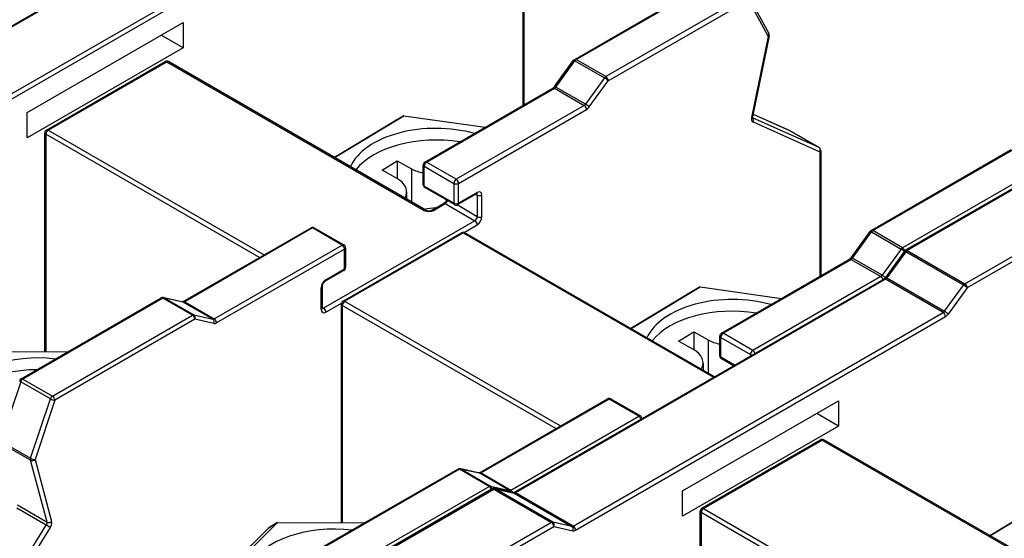
# Model space of a CAD drawing. Units: millimetres. Extents: x 0 to 2708, y 0 to 1260.
# Drawn here: x 1384 to 1437, y 973 to 1002 of the extents above; entities that cross this region are included whole.
import ezdxf

# ---------------------------------------------------------------- set-up
doc = ezdxf.new("R2010")
doc.units = ezdxf.units.MM
doc.header["$LTSCALE"] = 6
doc.layers.add('Aristas tangentes visibles(ISO)', color=7, linetype='Continuous', lineweight=25)
doc.layers.add('Visible Edges(ISO)', color=7, linetype='Continuous', lineweight=25)

msp = doc.modelspace()

# ---------------------------------------------------------------- linework, layer by layer
at = {"layer": 'Aristas tangentes visibles(ISO)'}
for p, q in [((1395.34, 1007.97), (1375.224, 996.356)), ((1378.364, 994.543), (1398.479, 1006.157)), ((1378.491, 994.323), (1398.607, 1005.936)), ((1411.289, 996.859), (1411.289, 1003.635)), ((1414.172, 999.344), (1421.79, 1003.743)), ((1423.402, 1002.812), (1415.784, 998.413)), ((1415.911, 998.193), (1423.529, 1002.591)), ((1423.529, 1002.591), (1424.604, 1000.601)), ((1424.604, 1000.601), (1423.703, 996.198)), ((1385.452, 995.5), (1391.901, 999.223)), ((1391.901, 999.223), (1405.901, 991.14)), ((1413.062, 997.848), (1414.099, 999.276)), ((1414.099, 999.276), (1415.712, 998.346)), ((1415.784, 998.413), (1414.172, 999.344)), ((1415.712, 998.346), (1414.674, 996.917)), ((1414.874, 996.764), (1415.911, 998.193)), ((1406.029, 993.761), (1412.989, 997.78)), ((1412.989, 997.78), (1414.601, 996.849)), ((1414.674, 996.917), (1413.062, 997.848)), ((1414.601, 996.849), (1407.641, 992.83)), ((1407.768, 992.61), (1414.729, 996.628)), ((1404.788, 996.286), (1404.355, 996.035)), ((1427.369, 994.559), (1423.748, 996.174)), ((1423.78, 996.372), (1425.756, 995.49)), ((1423.78, 995.947), (1427.411, 994.327)), ((1385.452, 995.5), (1397.194, 988.721)), ((1425.756, 995.49), (1427.369, 994.559)), ((1396.939, 988.574), (1385.324, 995.28)), ((1385.324, 995.28), (1385.324, 983.455)), ((1427.411, 994.327), (1427.411, 987.551)), ((1430.294, 990.036), (1437.912, 994.434)), ((1405.217, 993.401), (1405.217, 991.596)), ((1405.901, 992.463), (1405.901, 993.541)), ((1405.901, 993.541), (1407.513, 992.61)), ((1407.641, 992.83), (1406.029, 993.761)), ((1439.524, 993.504), (1431.906, 989.105)), ((1439.779, 993.357), (1432.161, 988.958)), ((1407.513, 991.532), (1405.901, 992.463)), ((1407.513, 992.61), (1407.513, 991.532)), ((1407.768, 991.532), (1407.768, 992.61)), ((1408.786, 992.12), (1407.768, 991.532)), ((1408.712, 992.016), (1408.786, 991.973)), ((1408.786, 991.973), (1408.786, 990.797)), ((1409.041, 990.797), (1409.041, 991.973)), ((1406.41, 991.14), (1407.047, 991.507)), ((1407.047, 991.507), (1408.659, 990.577)), ((1408.786, 990.797), (1407.687, 991.432)), ((1435.3, 987.146), (1442.918, 991.544)), ((1443.045, 991.324), (1435.427, 986.925)), ((1408.659, 990.577), (1400.428, 985.825)), ((1399.834, 990.185), (1392.874, 986.166)), ((1401.447, 989.254), (1399.834, 990.185)), ((1408.069, 989.942), (1408.786, 990.356)), ((1431.906, 989.105), (1430.294, 990.036)), ((1401.574, 986.192), (1408.023, 989.915)), ((1408.023, 989.915), (1421.631, 982.058)), ((1429.184, 988.54), (1430.221, 989.968)), ((1430.221, 989.968), (1431.834, 989.037)), ((1394.486, 985.235), (1401.447, 989.254)), ((1401.574, 989.033), (1394.613, 985.015)), ((1401.574, 987.956), (1401.574, 989.033)), ((1431.834, 989.037), (1430.796, 987.609)), ((1432.161, 988.958), (1435.3, 987.146)), ((1422.151, 984.453), (1429.111, 988.472)), ((1429.111, 988.472), (1430.723, 987.541)), ((1430.796, 987.609), (1429.184, 988.54)), ((1432.088, 988.89), (1431.05, 987.462)), ((1435.228, 987.078), (1432.088, 988.89)), ((1400.556, 987.368), (1401.574, 987.956)), ((1430.978, 987.394), (1410.863, 975.78)), ((1430.723, 987.541), (1423.763, 983.522)), ((1434.118, 985.581), (1430.978, 987.394)), ((1431.05, 987.462), (1434.19, 985.649)), ((1400.301, 985.751), (1400.301, 986.927)), ((1420.91, 986.978), (1420.477, 986.727)), ((1434.19, 985.649), (1435.228, 987.078)), ((1435.427, 986.925), (1434.39, 985.497)), ((1391.691, 986.365), (1384.073, 981.967)), ((1393.303, 985.434), (1391.691, 986.365)), ((1392.801, 986.15), (1391.764, 986.381)), ((1391.764, 986.381), (1393.376, 985.45)), ((1394.413, 985.22), (1392.801, 986.15)), ((1392.874, 986.166), (1394.486, 985.235)), ((1400.354, 985.868), (1400.428, 985.825)), ((1400.556, 985.604), (1401.4, 986.092)), ((1413.061, 979.266), (1401.447, 985.972)), ((1401.447, 985.972), (1401.447, 974.147)), ((1401.574, 986.192), (1413.316, 979.413)), ((1385.685, 981.036), (1393.303, 985.434)), ((1393.431, 985.214), (1385.813, 980.816)), ((1393.376, 985.45), (1394.413, 985.22)), ((1394.468, 984.983), (1393.431, 985.214)), ((1414.002, 973.968), (1434.118, 985.581)), ((1414.129, 973.747), (1434.245, 985.361)), ((1422.023, 983.155), (1422.023, 984.232)), ((1422.023, 984.232), (1423.636, 983.302)), ((1423.763, 983.522), (1422.151, 984.453)), ((1421.339, 984.093), (1421.339, 982.288)), ((1422.777, 982.72), (1422.023, 983.155)), ((1423.636, 983.302), (1423.636, 983.216)), ((1383.958, 981.817), (1382.884, 978.586)), ((1385.57, 980.886), (1383.958, 981.817)), ((1384.073, 981.967), (1385.685, 981.036)), ((1384.496, 977.655), (1385.57, 980.886)), ((1385.813, 980.816), (1384.738, 977.585)), ((1415.956, 980.877), (1408.996, 976.858)), ((1417.569, 979.946), (1415.956, 980.877)), ((1410.608, 975.927), (1417.569, 979.946)), ((1384.488, 977.549), (1382.876, 978.48)), ((1382.884, 978.586), (1384.496, 977.655)), ((1421.09, 974.924), (1427.539, 978.648)), ((1427.539, 978.648), (1441.539, 970.564)), ((1385.389, 974.187), (1384.488, 977.549)), ((1384.738, 977.585), (1385.639, 974.223)), ((1407.813, 977.057), (1400.195, 972.659)), ((1409.425, 976.126), (1407.813, 977.057)), ((1408.923, 976.842), (1407.886, 977.073)), ((1407.886, 977.073), (1409.498, 976.142)), ((1410.536, 975.911), (1408.923, 976.842)), ((1408.996, 976.858), (1410.608, 975.927)), ((1401.807, 971.728), (1409.425, 976.126)), ((1409.498, 976.142), (1410.536, 975.911)), ((1402.062, 971.581), (1409.68, 975.979)), ((1409.68, 975.979), (1412.819, 974.167)), ((1409.752, 975.995), (1410.79, 975.764)), ((1412.892, 974.182), (1409.752, 975.995)), ((1410.79, 975.764), (1413.93, 973.952)), ((1414.002, 973.968), (1410.863, 975.78)), ((1383.777, 975.118), (1385.389, 974.187)), ((1385.35, 974.017), (1383.738, 974.948)), ((1432.577, 967.998), (1420.963, 974.704)), ((1420.963, 974.704), (1420.963, 962.879)), ((1421.09, 974.924), (1432.832, 968.145)), ((1381.719, 968.203), (1385.35, 974.017)), ((1397.924, 974.154), (1397.406, 973.838)), ((1412.819, 974.167), (1405.201, 969.768)), ((1413.93, 973.952), (1412.892, 974.182)), ((1385.562, 973.882), (1381.93, 968.068)), ((1405.329, 969.548), (1412.947, 973.946)), ((1412.947, 973.946), (1413.984, 973.716))]:
    msp.add_line(p, q, dxfattribs=at)
for centre, major_axis, ratio, start_param, end_param in [((1424.476, 1000.674), (0.158, 0.085), 0.769257, 5.15507, 6.283185), ((1424.476, 1000.674), (0.176, -0.036), 0.408245, 5.598467, 6.283185), ((1391.901, 999.076), (-0.09, 0.156), 0.57735, 5.497787, 6.283185), ((1391.901, 999.076), (0.09, 0.156), 0.57735, 0, 0.785398), ((1414.172, 999.197), (-0.146, 0.106), 0.146059, 5.335555, 6.283185), ((1414.172, 999.197), (-0.09, 0.156), 0.57735, 5.497787, 6.283185), ((1414.172, 999.197), (0.09, 0.156), 0.57735, 0.785398, 1.390943), ((1415.784, 998.267), (-0.09, -0.156), 0.57735, 3.926991, 4.532535), ((1415.784, 998.267), (-0.146, 0.106), 0.146059, 3.764759, 5.335555), ((1415.784, 998.267), (0.09, -0.156), 0.57735, 0.785398, 2.356195), ((1412.989, 997.633), (-0.09, 0.156), 0.57735, 5.497787, 6.283185), ((1413.134, 997.769), (-0.146, 0.106), 0.146059, 5.335555, 6.283185), ((1412.989, 997.927), (0.09, 0.156), 0.57735, 3.926991, 4.532535), ((1414.601, 996.996), (-0.09, -0.156), 0.57735, 0.785398, 1.390943), ((1414.601, 996.702), (-0.09, 0.156), 0.57735, 3.926991, 5.497787), ((1414.746, 996.838), (-0.146, 0.106), 0.146059, 3.764759, 5.335555), ((1414.729, 996.922), (0.18, 0.312), 0.57735, 3.926991, 4.532535), ((1423.949, 996.264), (-0.18, -0.312), 0.57735, 5.235983, 6.343354), ((1423.575, 996.272), (0.176, -0.036), 0.408245, 5.598467, 6.283185), ((1423.652, 996.02), (0.073, 0.164), 0.815019, 4.627554, 6.106899), ((1385.452, 995.353), (0.09, 0.156), 0.57735, 0.785398, 2.356194), ((1385.452, 995.353), (-0.09, 0.156), 0.57735, 5.497787, 6.283185), ((1425.672, 995.331), (0.073, 0.164), 0.815019, 6.19835, 6.283185), ((1425.672, 995.331), (0.09, 0.156), 0.57735, 0, 0.060168), ((1385.452, 995.353), (-0.18, 0), 0.57735, 0, 0.785398), ((1427.284, 994.4), (0.073, 0.164), 0.815019, 4.627554, 6.19835), ((1427.284, 994.4), (0.09, 0.156), 0.57735, 0, 0.060168), ((1427.284, 994.4), (0.18, 0), 0.57735, 5.497787, 6.283185), ((1406.029, 993.614), (-0.09, 0.156), 0.57735, 5.497787, 6.283185), ((1406.029, 993.614), (-0.18, 0), 0.57735, 0, 0.785398), ((1406.029, 993.614), (0.09, 0.156), 0.57735, 0.785398, 2.356194), ((1407.641, 992.683), (-0.09, -0.156), 0.57735, 3.926991, 5.497787), ((1407.641, 992.683), (0.09, -0.156), 0.57735, 0.785398, 2.356195), ((1406.029, 992.536), (-0.18, 0), 0.57735, 0, 0.785398), ((1406.029, 992.536), (-0.09, -0.156), 0.57735, 5.497787, 6.283185), ((1407.641, 992.683), (-0.18, 0), 0.57735, 0.785398, 2.356195), ((1408.786, 991.826), (0.18, 0.312), 0.57735, 5.497787, 7.068583), ((1407.047, 991.654), (0.09, 0.156), 0.57735, 3.926991, 5.139468), ((1408.659, 992.193), (0.09, -0.156), 0.57735, 0, 0.785398), ((1408.659, 991.899), (0.09, 0.156), 0.57735, 5.497787, 6.11528), ((1408.914, 992.046), (-0.18, 0), 0.57735, 0.785398, 2.356195), ((1405.901, 990.993), (0.09, 0.156), 0.57735, 0, 0.785398), ((1406.156, 991.287), (0.36, 0), 0.57735, 3.926991, 5.497787), ((1406.41, 990.993), (-0.09, 0.156), 0.57735, 5.497787, 6.283185), ((1407.047, 991.36), (-0.09, 0.156), 0.57735, 5.497787, 6.283185), ((1407.641, 991.605), (0.18, 0), 0.57735, 3.926991, 5.497787), ((1407.641, 991.605), (-0.09, -0.156), 0.57735, 5.497787, 6.283185), ((1407.641, 991.605), (0.09, -0.156), 0.57735, 0, 0.785398), ((1408.659, 990.724), (-0.09, -0.156), 0.57735, 0.785398, 2.356194), ((1408.659, 990.43), (-0.09, 0.156), 0.57735, 3.926991, 5.497787), ((1408.914, 990.871), (-0.18, 0), 0.57735, 0.785398, 2.356195), ((1408.786, 990.65), (0.18, 0.312), 0.57735, 3.926991, 5.497787), ((1399.834, 990.038), (-0.09, 0.156), 0.57735, 5.497787, 6.283185), ((1399.834, 990.038), (0.09, 0.156), 0.57735, 0, 0.785398), ((1430.294, 989.889), (-0.09, 0.156), 0.57735, 5.497787, 6.283185), ((1430.294, 989.889), (0.09, 0.156), 0.57735, 0.785398, 1.390943), ((1408.023, 989.768), (-0.09, 0.156), 0.57735, 5.497787, 6.283185), ((1408.023, 989.768), (0.09, 0.156), 0.57735, 0, 0.785398), ((1430.294, 989.889), (-0.146, 0.106), 0.146059, 5.335555, 6.283185), ((1401.447, 989.107), (0.09, 0.156), 0.57735, 0, 0.785398), ((1401.447, 989.107), (0.09, -0.156), 0.57735, 0.785398, 2.356195), ((1401.447, 989.107), (0.18, 0), 0.57735, 5.497787, 6.283185), ((1431.906, 988.958), (-0.09, -0.156), 0.57735, 3.926991, 4.532535), ((1431.906, 988.958), (-0.146, 0.106), 0.146059, 4.038449, 5.335555), ((1431.906, 988.958), (0.09, -0.156), 0.57735, 1.090937, 2.356195), ((1432.161, 988.811), (-0.09, 0.156), 0.57735, 5.497787, 6.283185), ((1432.161, 988.811), (-0.09, -0.156), 0.57735, 3.926991, 4.532535), ((1429.111, 988.325), (-0.09, 0.156), 0.57735, 5.497787, 6.283185), ((1429.256, 988.461), (-0.146, 0.106), 0.146059, 5.335555, 6.283185), ((1429.111, 988.619), (0.09, 0.156), 0.57735, 3.926991, 4.532535), ((1432.161, 988.811), (-0.146, 0.106), 0.146059, 5.335555, 6.283185), ((1401.447, 988.029), (0.09, -0.156), 0.57735, 0, 0.785398), ((1401.447, 988.029), (0.18, 0), 0.57735, 5.497787, 6.283185), ((1400.556, 987.074), (0.18, 0.312), 0.57735, 0.785398, 2.356194), ((1400.428, 987.441), (0.09, -0.156), 0.57735, 0, 0.785398), ((1430.723, 987.688), (-0.09, -0.156), 0.57735, 0.785398, 1.390943), ((1430.723, 987.394), (-0.09, 0.156), 0.57735, 4.28531, 5.497787), ((1430.868, 987.53), (-0.146, 0.106), 0.146059, 4.039316, 5.335555), ((1430.978, 987.247), (-0.09, 0.156), 0.57735, 5.497787, 6.283185), ((1431.123, 987.383), (-0.146, 0.106), 0.146059, 5.335555, 6.283185), ((1430.978, 987.541), (-0.09, -0.156), 0.57735, 0.785398, 1.390943), ((1400.174, 987), (0.18, 0), 0.57735, 5.497787, 6.283185), ((1435.3, 986.999), (0.09, 0.156), 0.57735, 0.785398, 1.390943), ((1435.3, 986.999), (0.146, -0.106), 0.146059, 0.623166, 2.193962), ((1435.3, 986.999), (-0.09, 0.156), 0.57735, 3.926991, 5.497787), ((1391.691, 986.218), (-0.09, 0.156), 0.57735, 5.497787, 6.283185), ((1391.691, 986.218), (0.09, 0.156), 0.57735, 0.179853, 0.785398), ((1391.691, 986.218), (0.039, 0.176), 0.803326, 6.035402, 6.283185), ((1392.729, 985.988), (0.039, 0.176), 0.803326, 6.035402, 6.283185), ((1392.874, 986.019), (-0.09, 0.156), 0.57735, 5.497787, 6.283185), ((1392.874, 986.313), (-0.09, -0.156), 0.57735, 0.179853, 0.785398), ((1400.174, 985.825), (0.18, 0), 0.57735, 5.497787, 6.283185), ((1400.556, 985.898), (-0.18, -0.312), 0.57735, 5.497787, 7.068583), ((1400.428, 985.972), (-0.09, -0.156), 0.57735, 0.167906, 0.785398), ((1400.428, 985.678), (-0.09, 0.156), 0.57735, 3.926991, 5.497787), ((1401.574, 986.045), (-0.18, 0), 0.57735, 0, 0.785398), ((1401.574, 986.045), (0.09, 0.156), 0.57735, 0.785398, 2.356194), ((1401.574, 986.045), (-0.09, 0.156), 0.57735, 5.497787, 6.283185), ((1393.303, 985.287), (0.09, 0.156), 0.57735, 0.179853, 0.785398), ((1393.303, 985.287), (0.09, -0.156), 0.57735, 0.785398, 2.356195), ((1393.303, 985.287), (0.039, 0.176), 0.803326, 4.464606, 6.035402), ((1394.486, 985.382), (-0.09, -0.156), 0.57735, 0.179853, 0.785398), ((1394.341, 985.057), (0.039, 0.176), 0.803326, 4.464606, 6.035402), ((1394.486, 985.088), (-0.09, 0.156), 0.57735, 3.926991, 5.497787), ((1434.118, 985.728), (0.09, 0.156), 0.57735, 3.926991, 4.532535), ((1434.118, 985.434), (-0.09, 0.156), 0.57735, 3.926991, 5.497787), ((1434.262, 985.57), (-0.146, 0.106), 0.146059, 3.764759, 5.335555), ((1434.245, 985.655), (-0.18, -0.312), 0.57735, 0.785398, 1.390943), ((1394.613, 985.309), (-0.18, -0.312), 0.57735, 0.179853, 0.785398), ((1422.151, 984.306), (-0.18, 0), 0.57735, 0, 0.785398), ((1422.151, 984.306), (0.09, 0.156), 0.57735, 0.785398, 2.356194), ((1422.151, 984.306), (-0.09, 0.156), 0.57735, 5.497787, 6.283185), ((1422.151, 983.228), (-0.18, 0), 0.57735, 0, 0.785398), ((1422.151, 983.228), (-0.09, -0.156), 0.57735, 5.497787, 6.283185), ((1423.763, 983.375), (-0.09, -0.156), 0.57735, 3.926991, 5.497787), ((1423.763, 983.375), (-0.18, 0), 0.57735, 0.785398, 1.411248), ((1423.763, 983.375), (0.09, -0.156), 0.57735, 1.143718, 2.356195), ((1384.073, 981.82), (-0.09, 0.156), 0.57735, 5.497787, 6.283185), ((1384.073, 981.82), (-0.171, 0.057), 0.273699, 0, 0.926956), ((1384.073, 981.82), (-0.09, -0.156), 0.57735, 3.926991, 5.054218), ((1385.685, 980.889), (0.09, 0.156), 0.57735, 0.785398, 1.912626), ((1385.685, 980.889), (-0.09, 0.156), 0.57735, 3.926991, 5.497787), ((1385.685, 980.889), (0.171, -0.057), 0.273699, 4.068549, 5.639345), ((1415.956, 980.73), (-0.09, 0.156), 0.57735, 5.497787, 6.283185), ((1415.956, 980.73), (0.09, 0.156), 0.57735, 0, 0.785398), ((1417.569, 979.799), (0.09, 0.156), 0.57735, 0, 0.785398), ((1417.569, 979.799), (0.09, -0.156), 0.57735, 1.143718, 2.356195), ((1427.539, 978.501), (-0.09, 0.156), 0.57735, 5.497787, 6.283185), ((1427.539, 978.501), (0.09, 0.156), 0.57735, 0, 0.785398), ((1384.611, 977.658), (0.09, 0.156), 0.57735, 1.912626, 2.617998), ((1384.611, 977.658), (0.174, 0.047), 0.707109, 3.757069, 5.327865), ((1384.611, 977.658), (-0.171, 0.057), 0.273699, 0.926956, 2.497752), ((1407.813, 976.91), (-0.09, 0.156), 0.57735, 5.497787, 6.283185), ((1407.813, 976.91), (0.09, 0.156), 0.57735, 0.179853, 0.785398), ((1407.813, 976.91), (0.039, 0.176), 0.803326, 6.035402, 6.283185), ((1408.851, 976.68), (0.039, 0.176), 0.803326, 6.035402, 6.283185), ((1408.996, 976.711), (-0.09, 0.156), 0.57735, 5.497787, 6.283185), ((1408.996, 977.005), (-0.09, -0.156), 0.57735, 0.179853, 0.785398), ((1409.425, 975.979), (0.09, 0.156), 0.57735, 0.179853, 0.785398), ((1409.425, 975.979), (0.09, -0.156), 0.57735, 1.143718, 2.356195), ((1409.425, 975.979), (0.039, 0.176), 0.803326, 4.877727, 6.035402), ((1409.68, 975.832), (-0.09, 0.156), 0.57735, 5.497787, 6.283185), ((1409.68, 975.832), (0.09, 0.156), 0.57735, 0.179853, 0.785398), ((1409.68, 975.832), (0.039, 0.176), 0.803326, 6.035402, 6.283185), ((1410.608, 976.074), (-0.09, -0.156), 0.57735, 0.179853, 0.785398), ((1410.463, 975.749), (0.039, 0.176), 0.803326, 5.246979, 6.035402), ((1410.608, 975.78), (-0.09, 0.156), 0.57735, 4.42433, 5.497787), ((1410.718, 975.602), (0.039, 0.176), 0.803326, 6.035402, 6.283185), ((1410.863, 975.633), (-0.09, 0.156), 0.57735, 5.497787, 6.283185), ((1410.863, 975.927), (-0.09, -0.156), 0.57735, 0.179853, 0.785398), ((1421.09, 974.777), (-0.18, 0), 0.57735, 0, 0.785398), ((1421.09, 974.777), (0.09, 0.156), 0.57735, 0.785398, 2.356194), ((1421.09, 974.777), (-0.09, 0.156), 0.57735, 5.497787, 6.283185), ((1385.266, 974.078), (0.09, 0.156), 0.57735, 4.652221, 5.759591), ((1385.435, 973.955), (-0.153, 0.095), 0.049098, 3.757926, 5.328723), ((1385.512, 974.296), (-0.174, -0.047), 0.707109, 0.615476, 2.186272), ((1385.393, 974.004), (-0.18, -0.312), 0.57735, 1.510628, 2.617998), ((1412.819, 974.02), (0.09, 0.156), 0.57735, 0.179853, 0.785398), ((1412.819, 974.02), (-0.09, 0.156), 0.57735, 3.926991, 5.497787), ((1412.819, 974.02), (0.039, 0.176), 0.803326, 4.464606, 6.035402), ((1414.002, 974.115), (-0.09, -0.156), 0.57735, 0.179853, 0.785398), ((1413.857, 973.789), (0.039, 0.176), 0.803326, 4.464606, 6.035402), ((1414.002, 973.821), (-0.09, 0.156), 0.57735, 3.926991, 5.497787), ((1414.129, 974.041), (-0.18, -0.312), 0.57735, 0.179853, 0.785398)]:
    msp.add_ellipse(centre, major_axis=major_axis, ratio=ratio, start_param=start_param, end_param=end_param, dxfattribs=at)
at = {"layer": 'Visible Edges(ISO)'}
for p, q in [((1375.134, 996.365), (1395.25, 1007.978)), ((1411.342, 996.89), (1411.342, 1003.708)), ((1414.082, 999.353), (1421.7, 1003.751)), ((1423.56, 1002.75), (1424.635, 1000.76)), ((1384.306, 996.455), (1392.792, 1001.354)), ((1392.792, 1001.354), (1392.792, 999.983)), ((1392.792, 999.983), (1391.604, 1000.669)), ((1424.653, 1000.638), (1423.752, 996.236)), ((1392.792, 999.983), (1384.306, 995.084)), ((1385.362, 995.509), (1391.811, 999.232)), ((1405.991, 991.149), (1391.991, 999.232)), ((1412.988, 997.874), (1414.026, 999.303)), ((1405.939, 993.77), (1412.899, 997.789)), ((1384.306, 995.084), (1384.306, 996.455)), ((1404.355, 996.035), (1401.019, 994.02)), ((1401.028, 994.014), (1404.788, 996.286)), ((1404.788, 996.286), (1404.364, 996.041)), ((1404.788, 996.286), (1409.216, 995.662)), ((1423.78, 996.372), (1425.745, 995.495)), ((1427.374, 994.556), (1425.762, 995.487)), ((1385.272, 983.455), (1385.272, 995.353)), ((1427.464, 994.4), (1427.464, 987.582)), ((1430.204, 990.045), (1437.822, 994.443)), ((1403.607, 993.331), (1404.437, 993.832)), ((1404.437, 993.832), (1405.217, 993.401)), ((1404.437, 993.832), (1404.437, 992.873)), ((1404.388, 992.9), (1403.607, 993.331)), ((1405.849, 992.536), (1405.849, 993.614)), ((1439.689, 993.366), (1432.071, 988.967)), ((1407.551, 991.45), (1405.939, 992.38)), ((1404.944, 992.149), (1404.944, 991.753)), ((1408.749, 992.037), (1407.731, 991.45)), ((1406.32, 991.149), (1406.957, 991.516)), ((1392.784, 986.175), (1399.744, 990.194)), ((1399.924, 990.194), (1401.537, 989.263)), ((1401.484, 986.201), (1407.933, 989.924)), ((1421.684, 982.089), (1408.113, 989.924)), ((1429.11, 988.566), (1430.148, 989.995)), ((1401.627, 989.107), (1401.627, 988.029)), ((1422.061, 984.462), (1429.021, 988.481)), ((1432.015, 988.917), (1430.977, 987.489)), ((1401.537, 987.873), (1400.518, 987.285)), ((1410.773, 975.789), (1430.888, 987.403)), ((1400.354, 987), (1400.354, 985.825)), ((1417.15, 984.706), (1420.91, 986.978)), ((1420.91, 986.978), (1420.486, 986.733)), ((1420.91, 986.978), (1425.338, 986.354)), ((1383.983, 981.976), (1391.601, 986.374)), ((1391.73, 986.394), (1392.768, 986.163)), ((1420.477, 986.727), (1417.141, 984.712)), ((1401.394, 974.147), (1401.394, 986.045)), ((1419.729, 984.023), (1420.559, 984.524)), ((1420.559, 984.524), (1421.339, 984.093)), ((1420.559, 984.524), (1420.559, 983.564)), ((1421.971, 983.228), (1421.971, 984.306)), ((1420.51, 983.592), (1419.729, 984.023)), ((1381.802, 983.462), (1386.54, 983.452)), ((1422.724, 982.689), (1422.061, 983.072)), ((1421.066, 982.841), (1421.066, 982.445)), ((1408.906, 976.867), (1415.866, 980.886)), ((1416.046, 980.886), (1417.659, 979.955)), ((1419.944, 975.88), (1428.43, 980.779)), ((1428.43, 980.779), (1428.43, 979.407)), ((1428.43, 979.407), (1427.242, 980.093)), ((1428.43, 979.407), (1419.944, 974.508)), ((1421, 974.933), (1427.449, 978.657)), ((1441.629, 970.573), (1427.629, 978.657)), ((1400.105, 972.668), (1407.723, 977.066)), ((1407.852, 977.086), (1408.89, 976.855)), ((1409.59, 975.988), (1401.972, 971.59)), ((1410.757, 975.778), (1409.719, 976.008)), ((1419.944, 974.508), (1419.944, 975.88)), ((1436.666, 973.439), (1440.426, 975.71)), ((1439.993, 975.459), (1436.657, 973.444)), ((1420.91, 962.879), (1420.91, 974.777)), ((1394.787, 971.043), (1397.924, 974.154)), ((1397.924, 974.154), (1397.5, 973.909)), ((1397.924, 974.154), (1402.662, 974.144)), ((1397.406, 973.838), (1394.268, 970.727))]:
    msp.add_line(p, q, dxfattribs=at)
for centre, start, end in [((1424.476, 1000.674), 348.4348, 28.3562), ((1391.901, 999.076), 60, 120), ((1414.172, 999.197), 120, 144.0074), ((1385.452, 995.353), 120, 180), ((1425.672, 995.331), 60, 65.9567), ((1427.284, 994.4), 360, 60), ((1406.029, 993.614), 120, 180), ((1406.029, 992.536), 180, 240), ((1407.641, 991.605), 240, 300), ((1399.834, 990.038), 60, 120), ((1430.294, 989.889), 120, 144.0074), ((1408.023, 989.768), 60, 120), ((1401.447, 989.107), 360, 60), ((1432.161, 988.811), 120, 144.0074), ((1401.447, 988.029), 300, 360), ((1391.691, 986.218), 77.4802, 120), ((1401.574, 986.045), 120, 180), ((1422.151, 984.306), 120, 180), ((1422.151, 983.228), 180, 240), ((1384.073, 981.82), 120, 161.6082), ((1415.956, 980.73), 60, 120), ((1417.569, 979.799), 5.5302, 60), ((1427.539, 978.501), 60, 120), ((1407.813, 976.91), 77.4802, 120), ((1409.68, 975.832), 77.4802, 120), ((1421.09, 974.777), 120, 180)]:
    msp.add_arc(centre, 0.18, start, end, dxfattribs=at)
for centre, major_axis, start_param, end_param in [((1404.788, 995.796), (-0.6, 0), 5.497787, 5.520369), ((1406.538, 992.83), (-4.8, 0), 4.261212, 6.032352), ((1406.538, 992.193), (4.8, 0), 1.2981, 2.71053), ((1406.461, 994.152), (-1.8, 0), 0.80798, 1.223598), ((1403.144, 992.149), (1.8, 0), 5.950999, 7.091166), ((1406.461, 992.193), (-1.8, 0), 1.248216, 1.277557), ((1406.614, 990.234), (1.8, 0), 1.615285, 1.968946), ((1422.66, 983.522), (-4.8, 0), 4.261212, 6.032352), ((1420.91, 986.488), (-0.6, 0), 5.497787, 5.520369), ((1422.66, 982.885), (4.8, 0), 1.2981, 2.71053), ((1419.266, 982.841), (1.8, 0), 5.950999, 7.091166), ((1422.583, 984.844), (-1.8, 0), 0.80798, 1.223598), ((1384.9, 980.338), (-4.8, 0), 4.512991, 7.453208), ((1384.9, 979.701), (-4.8, 0), 4.724378, 6.168026), ((1401.022, 971.03), (-4.8, 0), 4.512991, 7.453208), ((1397.924, 973.664), (-0.6, 0), 5.497787, 5.755943)]:
    msp.add_ellipse(centre, major_axis=major_axis, ratio=0.57735, start_param=start_param, end_param=end_param, dxfattribs=at)
for points, knots in [([(1412.988, 997.874), (1412.982, 997.866), (1412.976, 997.858), (1412.964, 997.844), (1412.958, 997.837), (1412.945, 997.824), (1412.939, 997.818), (1412.927, 997.808), (1412.921, 997.803), (1412.909, 997.795), (1412.904, 997.791), (1412.899, 997.789)], [2.536048, 2.536048, 2.536048, 2.536048, 2.657157, 2.657157, 2.7782659, 2.7782659, 2.8993748, 2.8993748, 3.0204838, 3.0204838, 3.1415927, 3.1415927, 3.1415927, 3.1415927]), ([(1423.752, 996.236), (1423.749, 996.222), (1423.747, 996.209), (1423.746, 996.188), (1423.747, 996.179), (1423.749, 996.168), (1423.75, 996.164), (1423.75, 996.164), (1423.75, 996.164), (1423.75, 996.164)], [1.3089922, 1.3089922, 1.3089922, 1.3089922, 1.5184327, 1.5184327, 1.7278731, 1.7278731, 1.9269786, 1.9269786, 1.9512848, 1.9512848, 1.9512848, 1.9512848]), ([(1407.103, 991.708), (1407.098, 991.695), (1407.092, 991.681), (1407.076, 991.648), (1407.065, 991.629), (1407.041, 991.595), (1407.028, 991.579), (1407.003, 991.552), (1406.991, 991.541), (1406.971, 991.525), (1406.964, 991.52), (1406.957, 991.516)], [2.056969, 2.056969, 2.056969, 2.056969, 2.240036, 2.240036, 2.48801, 2.48801, 2.735675, 2.735675, 2.973339, 2.973339, 3.141593, 3.141593, 3.141593, 3.141593]), ([(1408.774, 992.048), (1408.774, 992.048), (1408.774, 992.048), (1408.772, 992.048), (1408.769, 992.047), (1408.761, 992.044), (1408.755, 992.041), (1408.749, 992.037)], [5.9026968, 5.9026968, 5.9026968, 5.9026968, 5.969026, 5.969026, 6.1261056, 6.1261056, 6.2831853, 6.2831853, 6.2831853, 6.2831853]), ([(1405.991, 991.149), (1406, 991.144), (1406.01, 991.139), (1406.036, 991.129), (1406.051, 991.125), (1406.086, 991.117), (1406.106, 991.115), (1406.147, 991.112), (1406.169, 991.112), (1406.21, 991.115), (1406.23, 991.118), (1406.266, 991.126), (1406.282, 991.132), (1406.305, 991.141), (1406.314, 991.145), (1406.32, 991.149)], [4.712389, 4.712389, 4.712389, 4.712389, 4.919113, 4.919113, 5.142574, 5.142574, 5.381629, 5.381629, 5.629603, 5.629603, 5.877268, 5.877268, 6.114931, 6.114931, 6.283185, 6.283185, 6.283185, 6.283185]), ([(1429.11, 988.566), (1429.105, 988.558), (1429.098, 988.55), (1429.086, 988.536), (1429.08, 988.529), (1429.067, 988.516), (1429.061, 988.51), (1429.049, 988.5), (1429.043, 988.495), (1429.031, 988.487), (1429.026, 988.483), (1429.021, 988.481)], [2.536048, 2.536048, 2.536048, 2.536048, 2.657157, 2.657157, 2.7782659, 2.7782659, 2.8993748, 2.8993748, 3.0204838, 3.0204838, 3.1415927, 3.1415927, 3.1415927, 3.1415927]), ([(1430.977, 987.489), (1430.971, 987.48), (1430.965, 987.473), (1430.953, 987.458), (1430.946, 987.451), (1430.934, 987.438), (1430.928, 987.432), (1430.915, 987.422), (1430.909, 987.417), (1430.898, 987.409), (1430.893, 987.406), (1430.888, 987.403)], [2.536048, 2.536048, 2.536048, 2.536048, 2.657157, 2.657157, 2.7782659, 2.7782659, 2.8993748, 2.8993748, 3.0204838, 3.0204838, 3.1415927, 3.1415927, 3.1415927, 3.1415927]), ([(1400.518, 987.285), (1400.51, 987.281), (1400.5, 987.274), (1400.479, 987.257), (1400.467, 987.245), (1400.443, 987.219), (1400.431, 987.203), (1400.408, 987.169), (1400.398, 987.15), (1400.379, 987.113), (1400.372, 987.094), (1400.361, 987.058), (1400.358, 987.042), (1400.354, 987.017), (1400.354, 987.008), (1400.354, 987)], [6.283185, 6.283185, 6.283185, 6.283185, 6.489909, 6.489909, 6.71337, 6.71337, 6.952425, 6.952425, 7.200399, 7.200399, 7.448064, 7.448064, 7.685728, 7.685728, 7.853982, 7.853982, 7.853982, 7.853982]), ([(1392.784, 986.175), (1392.779, 986.172), (1392.775, 986.17), (1392.767, 986.167), (1392.764, 986.166), (1392.762, 986.165), (1392.761, 986.165), (1392.761, 986.165)], [3.1415927, 3.1415927, 3.1415927, 3.1415927, 3.2627016, 3.2627016, 3.3838106, 3.3838106, 3.4057516, 3.4057516, 3.4057516, 3.4057516]), ([(1400.354, 985.825), (1400.354, 985.817), (1400.354, 985.811), (1400.356, 985.803), (1400.356, 985.8), (1400.357, 985.798), (1400.357, 985.798), (1400.357, 985.798)], [1.5707963, 1.5707963, 1.5707963, 1.5707963, 1.7278759, 1.7278759, 1.8849556, 1.8849556, 1.9512848, 1.9512848, 1.9512848, 1.9512848]), ([(1408.906, 976.867), (1408.901, 976.864), (1408.897, 976.862), (1408.889, 976.859), (1408.886, 976.858), (1408.884, 976.857), (1408.883, 976.857), (1408.883, 976.857)], [3.1415927, 3.1415927, 3.1415927, 3.1415927, 3.2627016, 3.2627016, 3.3838106, 3.3838106, 3.4057516, 3.4057516, 3.4057516, 3.4057516]), ([(1410.773, 975.789), (1410.768, 975.786), (1410.763, 975.784), (1410.756, 975.781), (1410.753, 975.78), (1410.751, 975.779), (1410.75, 975.779), (1410.75, 975.779)], [3.1415927, 3.1415927, 3.1415927, 3.1415927, 3.2627016, 3.2627016, 3.3838106, 3.3838106, 3.4057516, 3.4057516, 3.4057516, 3.4057516])]:
    msp.add_open_spline(points, degree=3, knots=knots, dxfattribs=at)

doc.saveas('drawing.dxf')
